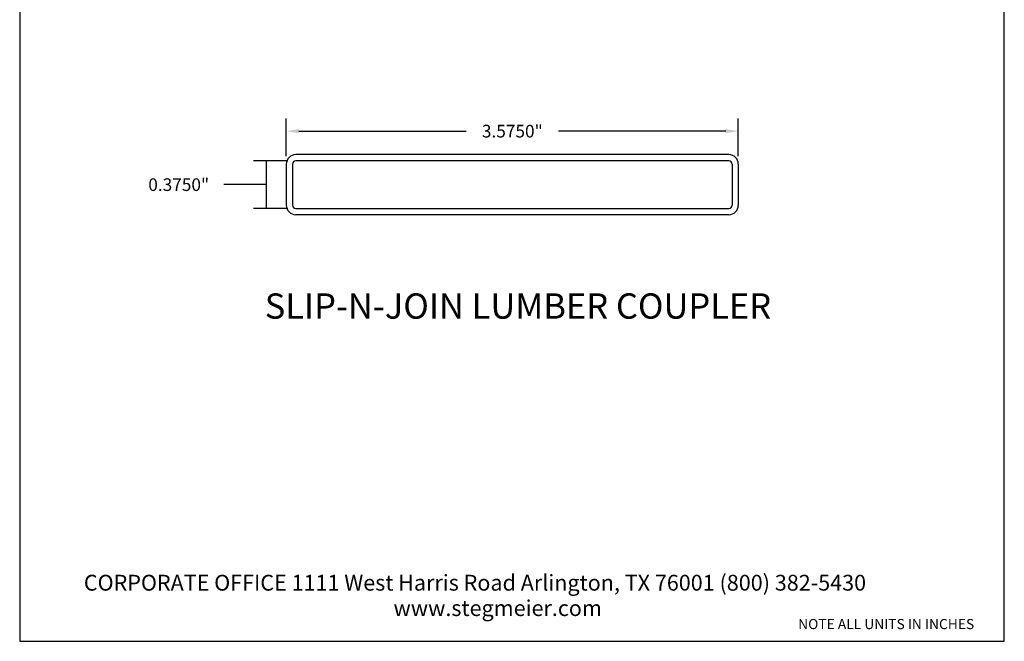
# Model space of a CAD drawing. Units: inches. Extents: x 0.4 to 8.2, y -3 to 7.3.
# Drawn here: x 0.4 to 8.2, y -3 to 1.9 of the extents above; entities that cross this region are included whole.
import ezdxf

# ---------------------------------------------------------------- set-up
doc = ezdxf.new("R2010")
doc.units = ezdxf.units.IN
doc.header["$MEASUREMENT"] = 0
doc.styles.get("Standard").update_dxf_attribs({"font": 'arialbd.ttf'})
doc.dimstyles.get("Standard").update_dxf_attribs({"dimtxt": 0.1, "dimasz": 0.1, "dimexe": 0.1, "dimexo": 0.0625, "dimgap": 0.09, "dimtad": 0, "dimtih": 1, "dimtoh": 1, "dimdec": 4, "dimzin": 0, "dimdsep": 46, "dimlunit": 3, "dimtxsty": 'Standard', "dimcen": 0, "dimadec": 0, "dimazin": 0, "dimtfac": 1, "dimtdec": 4, "dimtofl": 0, "dimtmove": 1, "dimatfit": 2, "dimfxl": 1, "dimtolj": 1, "dimtzin": 0, "dimarcsym": 0})

# ---------------------------------------------------------------- blocks, each defined once
blk = doc.blocks.new('*D11')
at = {"color": 0, "lineweight": -2, "transparency": 16777216}
for p, q in [((2.5209, 0.8702), (2.5209, 1.1683)), ((6.0959, 0.8702), (6.0959, 1.1683)), ((2.6209, 1.0683), (3.9434, 1.0683)), ((5.9959, 1.0683), (4.6734, 1.0683))]:
    blk.add_line(p, q, dxfattribs=at)
at = {"color": 0, "transparency": 16777216}
for points in [[(2.6209, 1.085), (2.6209, 1.0516), (2.5209, 1.0683)], [(5.9959, 1.085), (5.9959, 1.0516), (6.0959, 1.0683)]]:
    blk.add_solid(points, dxfattribs=at)
at = {"layer": 'Defpoints', "color": 0, "transparency": 16777216}
for p in [(2.5209, 1.0683), (2.5209, 0.8077), (6.0959, 0.8077)]:
    blk.add_point(p, dxfattribs=at)
at = {"color": 0, "transparency": 16777216, "insert": (4.3084, 1.0683), "char_height": 0.1, "attachment_point": 5}
blk.add_mtext('\\A1;3.5750"', dxfattribs=at)
blk = doc.blocks.new('*D12')
at = {"color": 0, "lineweight": -2, "transparency": 16777216}
for p, q in [((2.5334, 0.8327), (2.2616, 0.8327)), ((2.3616, 0.8327), (2.3616, 0.4577)), ((2.2066, 0.6452), (2.0266, 0.6452)), ((2.3616, 0.6452), (2.2066, 0.6452)), ((2.5334, 0.4577), (2.2616, 0.4577))]:
    blk.add_line(p, q, dxfattribs=at)
at = {"layer": 'Defpoints', "color": 0, "transparency": 16777216}
for p in [(2.5959, 0.8327), (2.3616, 0.4577), (2.5959, 0.4577)]:
    blk.add_point(p, dxfattribs=at)
at = {"color": 0, "transparency": 16777216, "insert": (1.6699, 0.6452), "char_height": 0.1, "attachment_point": 5}
blk.add_mtext('\\A1;0.3750"', dxfattribs=at)

msp = doc.modelspace()

# ---------------------------------------------------------------- linework, layer by layer
for p, q in [((6.0209, 0.88268), (2.59588, 0.88268)), ((2.52088, 0.80768), (2.52088, 0.48268)), ((2.57088, 0.80768), (2.57088, 0.48268)), ((6.0209, 0.83268), (2.59588, 0.83268)), ((6.0459, 0.80768), (6.0459, 0.48268)), ((6.0959, 0.80768), (6.0959, 0.48268)), ((2.59588, 0.45768), (6.0209, 0.45768)), ((6.0209, 0.40768), (2.59588, 0.40768))]:
    msp.add_line(p, q)
at = {"lineweight": 30}
msp.add_lwpolyline([(0.41209, -2.96559), (8.19954, -2.96559), (8.19954, 7.25257), (0.41209, 7.25257)], close=True, dxfattribs=at)
for centre, radius, start, end in [((2.59588, 0.80768), 0.075, 90.000003, 180.000005), ((6.0209, 0.80768), 0.075, 0, 90.000003), ((2.59588, 0.80768), 0.025, 90.000003, 180.000005), ((6.0209, 0.80768), 0.025, 0, 90.000003), ((2.59588, 0.48268), 0.075, 180.000005, 270.000001), ((2.59588, 0.48268), 0.025, 180.000005, 270.000001), ((6.0209, 0.48268), 0.025, 270.000001, 360), ((6.0209, 0.48268), 0.075, 270.000001, 360)]:
    msp.add_arc(centre, radius, start, end)

# ---------------------------------------------------------------- texts
for s, p in [('CORPORATE OFFICE 1111 West Harris Road Arlington, TX 76001 (800) 382-5430', (0.91963, -2.5648)), ('www.stegmeier.com', (3.36858, -2.7656))]:
    msp.add_text(s, height=0.125).set_placement(p)
at = {"attachment_point": 1}
for s, insert, char_height, width in [('\\pxqc;SLIP-N-JOIN LUMBER COUPLER', (2.02412, -0.21438), 0.2, 4.6574524), ('{\\fArial Baltic|b1|i0|c186|p34;\\PNOTE ALL UNITS IN INCHES}', (6.56896, -2.65589), 0.08, 1.8901288)]:
    msp.add_mtext(s, dxfattribs=dict(at, insert=insert, char_height=char_height, width=width))

# ---------------------------------------------------------------- dimensions: what is measured, and where the dimension line sits
dim = msp.add_linear_dim(base=(2.52088, 1.06831), p1=(6.0959, 0.80768), p2=(2.52088, 0.80768), dimstyle='Standard')
dim.commit()
dim.dimension.update_dxf_attribs({"geometry": '*D11', "text_midpoint": (4.30839, 1.06831)})
dim = msp.add_linear_dim(base=(2.36161, 0.45768), p1=(2.59588, 0.83268), p2=(2.59588, 0.45768), angle=90, dimstyle='Standard')
dim.commit()
dim.dimension.update_dxf_attribs({"geometry": '*D12', "text_midpoint": (1.93661, 0.64518), "dimtype": 160})

doc.saveas('drawing.dxf')
